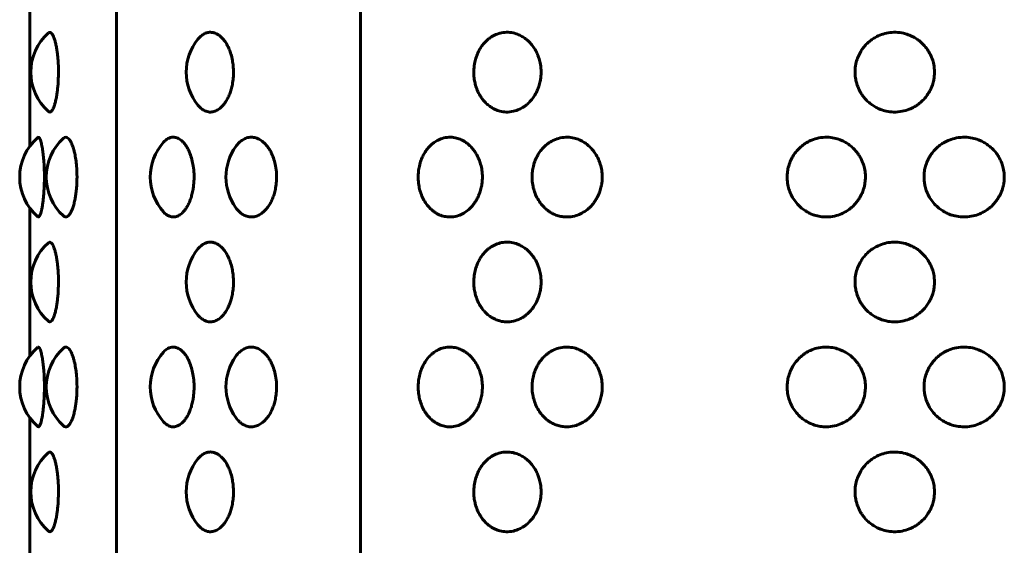
# Model space of a CAD drawing. Units: millimetres. Extents: x -2866 to 2866, y -2292 to 2292.
# Drawn here: x -909 to -872, y -177 to -157 of the extents above; entities that cross this region are included whole.
import ezdxf

# ---------------------------------------------------------------- set-up
doc = ezdxf.new("R2010")
doc.units = ezdxf.units.MM
doc.linetypes.add('K5LT_BASIC', pattern=[0])

msp = doc.modelspace()

# ---------------------------------------------------------------- linework, layer by layer
at = {"color": 150, "linetype": 'K5LT_BASIC', "lineweight": 60, "true_color": 0x0080ff}
for p, q in [((-905.611, -224.019), (-905.611, -70.019)), ((-896.296, -70.019), (-896.296, -224.019)), ((-908.916, -156.194), (-908.916, -161.845)), ((-908.916, -164.194), (-908.916, -169.845)), ((-908.916, -172.194), (-908.916, -177.845))]:
    msp.add_line(p, q, dxfattribs=at)
for centre, start, end in [((-906.873, -159.019), 131.4771, 228.522), ((-900.946, -159.019), 140.9223, 219.0777), ((-907.297, -163.019), 130.9538, 229.0474), ((-906.284, -163.019), 132.2345, 227.7656), ((-902.317, -163.019), 138.2993, 221.7007), ((-899.432, -163.019), 144.2719, 215.7281), ((-906.873, -167.019), 131.4771, 228.522), ((-900.946, -167.019), 140.9223, 219.0777), ((-907.297, -171.019), 130.9538, 229.0474), ((-906.284, -171.019), 132.2345, 227.7656), ((-902.317, -171.019), 138.2993, 221.7007), ((-899.432, -171.019), 144.2719, 215.7281), ((-906.873, -175.019), 131.4771, 228.522), ((-900.946, -175.019), 140.9223, 219.0777)]:
    msp.add_arc(centre, 2, start, end, dxfattribs=at)
for points, knots in [([(-908.198, -157.521), (-908.176, -157.502), (-908.133, -157.49), (-908.076, -157.535), (-908.029, -157.611), (-907.988, -157.703), (-907.949, -157.826), (-907.913, -157.974), (-907.883, -158.134), (-907.855, -158.333), (-907.828, -158.622), (-907.819, -158.867), (-907.819, -159.019)], [0, 0, 0, 0, 1.69289, 3.259747, 4.165106, 5.236729, 6.350235, 7.358061, 8.44507, 9.405591, 10.773618, 13, 13, 13, 13]), ([(-902.498, -157.759), (-902.454, -157.704), (-902.363, -157.614), (-902.226, -157.535), (-902.113, -157.504), (-902.022, -157.497), (-901.933, -157.505), (-901.84, -157.532), (-901.729, -157.587), (-901.639, -157.655), (-901.554, -157.74), (-901.478, -157.831), (-901.389, -157.969), (-901.306, -158.141), (-901.235, -158.344), (-901.184, -158.554), (-901.152, -158.788), (-901.144, -158.939), (-901.144, -159.019)], [0, 0, 0, 0, 1.691139, 3.271013, 4.50116, 5.227458, 6.087379, 7.238138, 8.136033, 9.586866, 10.180791, 11.064997, 12.338496, 13.731769, 14.892124, 16.393324, 17.626705, 19, 19, 19, 19]), ([(-889.414, -159.019), (-889.414, -159.082), (-889.421, -159.197), (-889.449, -159.38), (-889.492, -159.543), (-889.548, -159.691), (-889.613, -159.829), (-889.707, -159.984), (-889.83, -160.136), (-889.959, -160.257), (-890.093, -160.356), (-890.258, -160.448), (-890.483, -160.525), (-890.735, -160.549), (-890.971, -160.516), (-891.146, -160.454), (-891.287, -160.381), (-891.411, -160.297), (-891.536, -160.186), (-891.646, -160.06), (-891.754, -159.903), (-891.846, -159.723), (-891.914, -159.527), (-891.959, -159.332), (-891.984, -159.126), (-891.983, -158.888), (-891.951, -158.654), (-891.889, -158.429), (-891.811, -158.244), (-891.722, -158.087), (-891.629, -157.957), (-891.526, -157.844), (-891.415, -157.746), (-891.271, -157.645), (-891.087, -157.557), (-890.855, -157.499), (-890.61, -157.495), (-890.381, -157.544), (-890.192, -157.625), (-890.063, -157.704), (-889.96, -157.783), (-889.856, -157.877), (-889.733, -158.018), (-889.621, -158.192), (-889.54, -158.362), (-889.48, -158.536), (-889.429, -158.749), (-889.414, -158.919), (-889.414, -159.019)], [0, 0, 0, 0, 0.910158, 1.695435, 2.709454, 3.40463, 4.063172, 5.034139, 6.175051, 7.139151, 7.874215, 8.915119, 10.318978, 11.943985, 13.341682, 14.489219, 15.1752, 16.072695, 17.010796, 17.92642, 18.771183, 20.027142, 21.023912, 21.878454, 22.992717, 24.068576, 25.351496, 26.455349, 27.541568, 28.397102, 29.262613, 30.065399, 30.86283, 31.719324, 33.024726, 34.370356, 35.887025, 37.319719, 38.43763, 39.388688, 39.835817, 40.581962, 41.655377, 42.792276, 43.768854, 44.500812, 45.536909, 47, 47, 47, 47]), ([(-874.415, -159.019), (-874.415, -159.082), (-874.422, -159.197), (-874.454, -159.38), (-874.504, -159.543), (-874.569, -159.691), (-874.646, -159.829), (-874.754, -159.984), (-874.897, -160.136), (-875.048, -160.257), (-875.204, -160.356), (-875.398, -160.448), (-875.662, -160.525), (-875.959, -160.549), (-876.237, -160.516), (-876.445, -160.454), (-876.613, -160.381), (-876.76, -160.297), (-876.909, -160.186), (-877.04, -160.06), (-877.147, -159.931), (-877.253, -159.771), (-877.345, -159.58), (-877.414, -159.351), (-877.446, -159.126), (-877.445, -158.888), (-877.407, -158.654), (-877.332, -158.429), (-877.239, -158.244), (-877.132, -158.087), (-877.02, -157.957), (-876.898, -157.844), (-876.765, -157.746), (-876.594, -157.645), (-876.375, -157.557), (-876.101, -157.499), (-875.812, -157.495), (-875.542, -157.544), (-875.32, -157.625), (-875.17, -157.704), (-875.049, -157.783), (-874.927, -157.877), (-874.785, -158.018), (-874.654, -158.192), (-874.561, -158.362), (-874.49, -158.536), (-874.432, -158.749), (-874.415, -158.919), (-874.415, -159.019)], [0, 0, 0, 0, 0.910158, 1.695435, 2.709454, 3.40463, 4.063172, 5.034139, 6.175051, 7.139151, 7.874215, 8.915119, 10.318978, 11.943985, 13.341682, 14.489219, 15.1752, 16.072695, 17.010796, 17.92642, 18.771183, 19.491172, 20.751431, 21.878454, 22.992717, 24.068576, 25.351496, 26.455349, 27.541568, 28.397102, 29.262613, 30.065399, 30.86283, 31.719324, 33.024726, 34.370356, 35.887025, 37.319719, 38.43763, 39.388688, 39.835817, 40.581962, 41.655377, 42.792276, 43.768854, 44.500812, 45.536909, 47, 47, 47, 47]), ([(-907.819, -159.019), (-907.819, -159.125), (-907.823, -159.282), (-907.836, -159.503), (-907.853, -159.677), (-907.877, -159.861), (-907.907, -160.035), (-907.943, -160.19), (-907.979, -160.307), (-908.022, -160.416), (-908.079, -160.512), (-908.142, -160.55), (-908.182, -160.532), (-908.198, -160.518)], [0, 0, 0, 0, 1.657899, 2.481509, 3.596802, 4.611119, 5.811528, 7.057712, 8.150124, 9.009978, 10.672852, 12.671138, 14, 14, 14, 14]), ([(-901.144, -159.019), (-901.144, -159.094), (-901.151, -159.252), (-901.182, -159.475), (-901.23, -159.676), (-901.289, -159.854), (-901.362, -160.017), (-901.447, -160.163), (-901.538, -160.283), (-901.646, -160.392), (-901.775, -160.482), (-901.933, -160.539), (-902.105, -160.544), (-902.267, -160.487), (-902.399, -160.39), (-902.469, -160.316), (-902.498, -160.28)], [0, 0, 0, 0, 1.151508, 2.419766, 3.507308, 4.471467, 5.564295, 6.649049, 7.648492, 8.613519, 9.990077, 11.399882, 12.99044, 14.718655, 15.994524, 17, 17, 17, 17]), ([(-908.608, -161.509), (-908.593, -161.496), (-908.565, -161.497), (-908.526, -161.555), (-908.498, -161.63), (-908.476, -161.706), (-908.458, -161.782), (-908.439, -161.878), (-908.423, -161.98), (-908.408, -162.084), (-908.391, -162.229), (-908.369, -162.479), (-908.357, -162.765), (-908.355, -162.966), (-908.355, -163.019)], [0, 0, 0, 0, 2.023563, 3.659925, 5.030543, 5.683911, 6.547723, 7.511195, 8.372821, 9.129595, 9.897043, 11.499167, 14.067455, 15, 15, 15, 15]), ([(-907.628, -161.539), (-907.598, -161.511), (-907.542, -161.488), (-907.463, -161.519), (-907.404, -161.581), (-907.355, -161.656), (-907.313, -161.741), (-907.27, -161.852), (-907.232, -161.978), (-907.192, -162.141), (-907.156, -162.344), (-907.121, -162.646), (-907.111, -162.876), (-907.111, -163.019)], [0, 0, 0, 0, 1.867844, 3.352768, 4.596366, 5.324306, 6.269688, 7.250672, 8.204168, 9.083435, 10.491618, 11.816277, 14, 14, 14, 14]), ([(-903.811, -161.689), (-903.758, -161.63), (-903.64, -161.534), (-903.466, -161.488), (-903.304, -161.516), (-903.189, -161.577), (-903.093, -161.657), (-903.014, -161.741), (-902.935, -161.852), (-902.865, -161.978), (-902.793, -162.141), (-902.727, -162.344), (-902.672, -162.608), (-902.649, -162.836), (-902.646, -162.979), (-902.646, -163.019)], [0, 0, 0, 0, 1.853842, 3.910095, 5.28718, 6.718168, 7.429556, 8.356539, 9.32264, 10.264987, 11.135028, 12.528433, 13.839192, 15.395136, 16, 16, 16, 16]), ([(-901.056, -161.852), (-901.016, -161.796), (-900.936, -161.703), (-900.798, -161.593), (-900.642, -161.518), (-900.467, -161.49), (-900.291, -161.517), (-900.152, -161.579), (-900.038, -161.658), (-899.944, -161.742), (-899.848, -161.852), (-899.763, -161.978), (-899.677, -162.141), (-899.597, -162.344), (-899.531, -162.608), (-899.504, -162.836), (-899.501, -162.979), (-899.501, -163.019)], [0, 0, 0, 0, 1.371242, 2.539131, 3.974805, 5.539795, 7.022629, 8.44444, 9.171891, 10.12364, 11.118449, 12.089426, 12.986101, 14.422161, 15.773045, 17.37662, 18, 18, 18, 18]), ([(-891.653, -163.019), (-891.653, -163.094), (-891.66, -163.212), (-891.689, -163.397), (-891.729, -163.551), (-891.782, -163.694), (-891.836, -163.814), (-891.903, -163.933), (-891.985, -164.054), (-892.077, -164.162), (-892.2, -164.282), (-892.361, -164.398), (-892.58, -164.498), (-892.811, -164.546), (-893.042, -164.536), (-893.217, -164.49), (-893.357, -164.429), (-893.464, -164.366), (-893.579, -164.28), (-893.7, -164.165), (-893.826, -164.003), (-893.938, -163.804), (-894.021, -163.591), (-894.076, -163.365), (-894.106, -163.123), (-894.103, -162.881), (-894.07, -162.643), (-894.015, -162.431), (-893.936, -162.234), (-893.838, -162.056), (-893.725, -161.903), (-893.606, -161.782), (-893.481, -161.683), (-893.327, -161.591), (-893.116, -161.514), (-892.876, -161.489), (-892.65, -161.523), (-892.48, -161.584), (-892.343, -161.658), (-892.221, -161.742), (-892.098, -161.852), (-891.989, -161.978), (-891.881, -162.137), (-891.789, -162.319), (-891.713, -162.536), (-891.665, -162.766), (-891.653, -162.932), (-891.653, -163.019)], [0, 0, 0, 0, 1.066989, 1.692247, 2.706096, 3.377698, 3.93844, 4.674174, 5.445154, 6.200514, 6.908451, 8.229273, 9.496858, 11.057104, 12.418222, 13.667109, 14.299327, 15.116408, 15.809894, 16.743214, 17.87881, 19.088503, 20.259829, 21.282374, 22.471472, 23.768855, 24.742938, 25.919551, 26.967492, 27.923606, 29.042932, 29.987192, 30.706616, 31.725374, 33.099363, 34.689795, 36.057754, 37.180875, 37.852261, 38.73066, 39.648801, 40.544944, 41.372515, 42.609566, 43.618707, 44.750133, 46, 46, 46, 46]), ([(-887.084, -163.019), (-887.084, -163.094), (-887.092, -163.212), (-887.124, -163.397), (-887.167, -163.551), (-887.224, -163.694), (-887.284, -163.814), (-887.355, -163.933), (-887.445, -164.054), (-887.545, -164.162), (-887.679, -164.282), (-887.854, -164.398), (-888.092, -164.498), (-888.332, -164.543), (-888.564, -164.538), (-888.757, -164.5), (-888.923, -164.438), (-889.058, -164.366), (-889.184, -164.28), (-889.316, -164.165), (-889.455, -164.003), (-889.578, -163.804), (-889.669, -163.591), (-889.73, -163.365), (-889.763, -163.123), (-889.759, -162.881), (-889.723, -162.643), (-889.663, -162.431), (-889.575, -162.234), (-889.468, -162.056), (-889.344, -161.903), (-889.213, -161.782), (-889.077, -161.683), (-888.908, -161.591), (-888.677, -161.514), (-888.415, -161.489), (-888.169, -161.523), (-887.984, -161.584), (-887.834, -161.658), (-887.702, -161.742), (-887.568, -161.852), (-887.45, -161.978), (-887.332, -162.137), (-887.232, -162.319), (-887.15, -162.536), (-887.097, -162.766), (-887.084, -162.932), (-887.084, -163.019)], [0, 0, 0, 0, 1.066989, 1.692247, 2.706096, 3.377698, 3.93844, 4.674174, 5.445154, 6.200514, 6.908451, 8.229273, 9.496858, 11.057104, 12.227849, 13.327961, 14.299327, 15.116408, 15.809894, 16.743214, 17.87881, 19.088503, 20.259829, 21.282374, 22.471472, 23.768855, 24.742938, 25.919551, 26.967492, 27.923606, 29.042932, 29.987192, 30.706616, 31.725374, 33.099363, 34.689795, 36.057754, 37.180875, 37.852261, 38.73066, 39.648801, 40.544944, 41.372515, 42.609566, 43.618707, 44.750133, 46, 46, 46, 46]), ([(-877.049, -163.019), (-877.049, -163.094), (-877.057, -163.212), (-877.093, -163.397), (-877.14, -163.551), (-877.203, -163.694), (-877.269, -163.814), (-877.348, -163.933), (-877.447, -164.054), (-877.557, -164.162), (-877.706, -164.282), (-877.9, -164.398), (-878.164, -164.498), (-878.419, -164.541), (-878.666, -164.54), (-878.882, -164.507), (-879.081, -164.444), (-879.243, -164.366), (-879.384, -164.28), (-879.533, -164.165), (-879.689, -164.003), (-879.828, -163.804), (-879.93, -163.591), (-879.999, -163.365), (-880.036, -163.123), (-880.032, -162.881), (-879.992, -162.643), (-879.923, -162.431), (-879.825, -162.234), (-879.703, -162.056), (-879.564, -161.903), (-879.417, -161.782), (-879.265, -161.683), (-879.075, -161.591), (-878.817, -161.514), (-878.524, -161.489), (-878.25, -161.523), (-878.044, -161.584), (-877.877, -161.658), (-877.731, -161.742), (-877.583, -161.852), (-877.452, -161.978), (-877.346, -162.108), (-877.237, -162.273), (-877.147, -162.461), (-877.078, -162.693), (-877.052, -162.873), (-877.049, -162.988), (-877.049, -163.019)], [0, 0, 0, 0, 1.090184, 1.729034, 2.764924, 3.451126, 4.024058, 4.775787, 5.563527, 6.335308, 7.058634, 8.40817, 9.703311, 11.297476, 12.298713, 13.438496, 14.610182, 15.445025, 16.153587, 17.107196, 18.267479, 19.50347, 20.70026, 21.745035, 22.959982, 24.285569, 25.280828, 26.48302, 27.553741, 28.530641, 29.6743, 30.639087, 31.374151, 32.415056, 33.818914, 35.443921, 36.841618, 37.989155, 38.675136, 39.572631, 40.510732, 41.426356, 42.271917, 42.994304, 44.341277, 45.320444, 46.54246, 47, 47, 47, 47]), ([(-871.753, -163.019), (-871.753, -163.094), (-871.762, -163.212), (-871.798, -163.397), (-871.847, -163.551), (-871.911, -163.694), (-871.978, -163.814), (-872.059, -163.933), (-872.16, -164.054), (-872.273, -164.162), (-872.425, -164.282), (-872.623, -164.398), (-872.881, -164.493), (-873.129, -164.538), (-873.382, -164.543), (-873.618, -164.511), (-873.835, -164.444), (-874.002, -164.366), (-874.148, -164.28), (-874.301, -164.165), (-874.462, -164.003), (-874.604, -163.804), (-874.71, -163.591), (-874.771, -163.397), (-874.811, -163.186), (-874.821, -162.973), (-874.795, -162.749), (-874.745, -162.547), (-874.676, -162.376), (-874.586, -162.211), (-874.476, -162.056), (-874.332, -161.903), (-874.182, -161.782), (-874.024, -161.683), (-873.829, -161.591), (-873.564, -161.514), (-873.264, -161.489), (-872.982, -161.523), (-872.771, -161.584), (-872.6, -161.658), (-872.451, -161.742), (-872.299, -161.852), (-872.165, -161.978), (-872.056, -162.108), (-871.945, -162.273), (-871.854, -162.461), (-871.783, -162.693), (-871.757, -162.873), (-871.753, -162.988), (-871.753, -163.019)], [0, 0, 0, 0, 1.113379, 1.765822, 2.823752, 3.524555, 4.109677, 4.877399, 5.6819, 6.470102, 7.208818, 8.587068, 9.909765, 11.332754, 12.357755, 13.724422, 14.921037, 15.773643, 16.497281, 17.471179, 18.656149, 19.918437, 21.140691, 22.207695, 22.959216, 24.348147, 25.383529, 26.325555, 27.460228, 28.139991, 29.137676, 30.305668, 31.290983, 32.041687, 33.104738, 34.538466, 36.198047, 37.625482, 38.797435, 39.498012, 40.414602, 41.372662, 42.307768, 43.17132, 43.909076, 45.284708, 46.284709, 47.532725, 48, 48, 48, 48]), ([(-908.355, -163.019), (-908.355, -163.125), (-908.358, -163.282), (-908.368, -163.503), (-908.379, -163.676), (-908.396, -163.854), (-908.416, -164.013), (-908.439, -164.163), (-908.466, -164.293), (-908.498, -164.414), (-908.535, -164.504), (-908.574, -164.544), (-908.597, -164.539), (-908.608, -164.53)], [0, 0, 0, 0, 1.714481, 2.5662, 3.719556, 4.742061, 5.901023, 6.980701, 8.187114, 9.401365, 11.072651, 12.628801, 14, 14, 14, 14]), ([(-907.111, -163.019), (-907.111, -163.125), (-907.116, -163.282), (-907.134, -163.503), (-907.155, -163.677), (-907.185, -163.861), (-907.224, -164.035), (-907.271, -164.19), (-907.317, -164.307), (-907.373, -164.416), (-907.438, -164.501), (-907.518, -164.547), (-907.581, -164.537), (-907.618, -164.509), (-907.628, -164.5)], [0, 0, 0, 0, 1.717539, 2.570777, 3.72619, 4.776995, 6.020586, 7.3116, 8.443309, 9.3341, 11.059063, 12.550186, 14.321699, 15, 15, 15, 15]), ([(-902.646, -163.019), (-902.646, -163.125), (-902.655, -163.282), (-902.687, -163.503), (-902.724, -163.676), (-902.778, -163.854), (-902.843, -164.017), (-902.92, -164.163), (-903.003, -164.283), (-903.1, -164.392), (-903.217, -164.482), (-903.359, -164.539), (-903.506, -164.544), (-903.642, -164.495), (-903.741, -164.422), (-903.793, -164.37), (-903.811, -164.35)], [0, 0, 0, 0, 1.685346, 2.522592, 3.656348, 4.661478, 5.800745, 6.931595, 7.973509, 8.979544, 10.414598, 11.884311, 13.542458, 15.103176, 16.335326, 17, 17, 17, 17]), ([(-899.501, -163.019), (-899.501, -163.094), (-899.508, -163.252), (-899.542, -163.475), (-899.594, -163.676), (-899.658, -163.854), (-899.737, -164.017), (-899.83, -164.163), (-899.929, -164.283), (-900.047, -164.392), (-900.188, -164.482), (-900.361, -164.539), (-900.54, -164.544), (-900.706, -164.495), (-900.839, -164.415), (-900.953, -164.317), (-901.02, -164.237), (-901.056, -164.187)], [0, 0, 0, 0, 1.164377, 2.446807, 3.546503, 4.521436, 5.626477, 6.723354, 7.733966, 8.709777, 10.10172, 11.527278, 13.135613, 14.654898, 15.839869, 16.790055, 18, 18, 18, 18]), ([(-908.198, -165.521), (-908.176, -165.502), (-908.133, -165.49), (-908.076, -165.535), (-908.029, -165.611), (-907.988, -165.703), (-907.949, -165.826), (-907.913, -165.974), (-907.883, -166.134), (-907.855, -166.333), (-907.828, -166.622), (-907.819, -166.867), (-907.819, -167.019)], [0, 0, 0, 0, 1.69289, 3.259747, 4.165106, 5.236729, 6.350235, 7.358061, 8.44507, 9.405591, 10.773618, 13, 13, 13, 13]), ([(-902.498, -165.759), (-902.454, -165.704), (-902.363, -165.614), (-902.226, -165.535), (-902.113, -165.504), (-902.022, -165.497), (-901.933, -165.505), (-901.84, -165.532), (-901.729, -165.587), (-901.639, -165.655), (-901.554, -165.74), (-901.478, -165.831), (-901.389, -165.969), (-901.306, -166.141), (-901.235, -166.344), (-901.184, -166.554), (-901.152, -166.788), (-901.144, -166.939), (-901.144, -167.019)], [0, 0, 0, 0, 1.691139, 3.271013, 4.50116, 5.227458, 6.087379, 7.238138, 8.136033, 9.586866, 10.180791, 11.064997, 12.338496, 13.731769, 14.892124, 16.393324, 17.626705, 19, 19, 19, 19]), ([(-889.414, -167.019), (-889.414, -167.082), (-889.421, -167.197), (-889.449, -167.38), (-889.492, -167.543), (-889.548, -167.691), (-889.613, -167.829), (-889.707, -167.984), (-889.83, -168.136), (-889.959, -168.257), (-890.093, -168.356), (-890.258, -168.448), (-890.483, -168.525), (-890.735, -168.549), (-890.971, -168.516), (-891.146, -168.454), (-891.287, -168.381), (-891.411, -168.297), (-891.536, -168.186), (-891.646, -168.06), (-891.754, -167.903), (-891.846, -167.723), (-891.914, -167.527), (-891.959, -167.332), (-891.984, -167.126), (-891.983, -166.888), (-891.951, -166.654), (-891.889, -166.429), (-891.811, -166.244), (-891.722, -166.087), (-891.629, -165.957), (-891.526, -165.844), (-891.415, -165.746), (-891.271, -165.645), (-891.087, -165.557), (-890.855, -165.499), (-890.61, -165.495), (-890.381, -165.544), (-890.192, -165.625), (-890.063, -165.704), (-889.96, -165.783), (-889.856, -165.877), (-889.733, -166.018), (-889.621, -166.192), (-889.54, -166.362), (-889.48, -166.536), (-889.429, -166.749), (-889.414, -166.919), (-889.414, -167.019)], [0, 0, 0, 0, 0.910158, 1.695435, 2.709454, 3.40463, 4.063172, 5.034139, 6.175051, 7.139151, 7.874215, 8.915119, 10.318978, 11.943985, 13.341682, 14.489219, 15.1752, 16.072695, 17.010796, 17.92642, 18.771183, 20.027142, 21.023912, 21.878454, 22.992717, 24.068576, 25.351496, 26.455349, 27.541568, 28.397102, 29.262613, 30.065399, 30.86283, 31.719324, 33.024726, 34.370356, 35.887025, 37.319719, 38.43763, 39.388688, 39.835817, 40.581962, 41.655377, 42.792276, 43.768854, 44.500812, 45.536909, 47, 47, 47, 47]), ([(-874.415, -167.019), (-874.415, -167.082), (-874.422, -167.197), (-874.454, -167.38), (-874.504, -167.543), (-874.569, -167.691), (-874.646, -167.829), (-874.754, -167.984), (-874.897, -168.136), (-875.048, -168.257), (-875.204, -168.356), (-875.398, -168.448), (-875.662, -168.525), (-875.959, -168.549), (-876.237, -168.516), (-876.445, -168.454), (-876.613, -168.381), (-876.76, -168.297), (-876.909, -168.186), (-877.04, -168.06), (-877.147, -167.931), (-877.253, -167.771), (-877.345, -167.58), (-877.414, -167.351), (-877.446, -167.126), (-877.445, -166.888), (-877.407, -166.654), (-877.332, -166.429), (-877.239, -166.244), (-877.132, -166.087), (-877.02, -165.957), (-876.898, -165.844), (-876.765, -165.746), (-876.594, -165.645), (-876.375, -165.557), (-876.101, -165.499), (-875.812, -165.495), (-875.542, -165.544), (-875.32, -165.625), (-875.17, -165.704), (-875.049, -165.783), (-874.927, -165.877), (-874.785, -166.018), (-874.654, -166.192), (-874.561, -166.362), (-874.49, -166.536), (-874.432, -166.749), (-874.415, -166.919), (-874.415, -167.019)], [0, 0, 0, 0, 0.910158, 1.695435, 2.709454, 3.40463, 4.063172, 5.034139, 6.175051, 7.139151, 7.874215, 8.915119, 10.318978, 11.943985, 13.341682, 14.489219, 15.1752, 16.072695, 17.010796, 17.92642, 18.771183, 19.491172, 20.751431, 21.878454, 22.992717, 24.068576, 25.351496, 26.455349, 27.541568, 28.397102, 29.262613, 30.065399, 30.86283, 31.719324, 33.024726, 34.370356, 35.887025, 37.319719, 38.43763, 39.388688, 39.835817, 40.581962, 41.655377, 42.792276, 43.768854, 44.500812, 45.536909, 47, 47, 47, 47]), ([(-907.819, -167.019), (-907.819, -167.125), (-907.823, -167.282), (-907.836, -167.503), (-907.853, -167.677), (-907.877, -167.861), (-907.907, -168.035), (-907.943, -168.19), (-907.979, -168.307), (-908.022, -168.416), (-908.079, -168.512), (-908.142, -168.55), (-908.182, -168.532), (-908.198, -168.518)], [0, 0, 0, 0, 1.657899, 2.481509, 3.596802, 4.611119, 5.811528, 7.057712, 8.150124, 9.009978, 10.672852, 12.671138, 14, 14, 14, 14]), ([(-901.144, -167.019), (-901.144, -167.094), (-901.151, -167.252), (-901.182, -167.475), (-901.23, -167.676), (-901.289, -167.854), (-901.362, -168.017), (-901.447, -168.163), (-901.538, -168.283), (-901.646, -168.392), (-901.775, -168.482), (-901.933, -168.539), (-902.105, -168.544), (-902.267, -168.487), (-902.399, -168.39), (-902.469, -168.316), (-902.498, -168.28)], [0, 0, 0, 0, 1.151508, 2.419766, 3.507308, 4.471467, 5.564295, 6.649049, 7.648492, 8.613519, 9.990077, 11.399882, 12.99044, 14.718655, 15.994524, 17, 17, 17, 17]), ([(-908.608, -169.509), (-908.593, -169.496), (-908.565, -169.497), (-908.526, -169.555), (-908.498, -169.63), (-908.476, -169.706), (-908.458, -169.782), (-908.439, -169.878), (-908.423, -169.98), (-908.408, -170.084), (-908.391, -170.229), (-908.369, -170.479), (-908.357, -170.765), (-908.355, -170.966), (-908.355, -171.019)], [0, 0, 0, 0, 2.023563, 3.659925, 5.030543, 5.683911, 6.547723, 7.511195, 8.372821, 9.129595, 9.897043, 11.499167, 14.067455, 15, 15, 15, 15]), ([(-907.628, -169.539), (-907.598, -169.511), (-907.542, -169.488), (-907.463, -169.519), (-907.404, -169.581), (-907.355, -169.656), (-907.313, -169.741), (-907.27, -169.852), (-907.232, -169.978), (-907.192, -170.141), (-907.156, -170.344), (-907.121, -170.646), (-907.111, -170.876), (-907.111, -171.019)], [0, 0, 0, 0, 1.867844, 3.352768, 4.596366, 5.324306, 6.269688, 7.250672, 8.204168, 9.083435, 10.491618, 11.816277, 14, 14, 14, 14]), ([(-903.811, -169.689), (-903.758, -169.63), (-903.64, -169.534), (-903.466, -169.488), (-903.304, -169.516), (-903.189, -169.577), (-903.093, -169.657), (-903.014, -169.741), (-902.935, -169.852), (-902.865, -169.978), (-902.793, -170.141), (-902.727, -170.344), (-902.672, -170.608), (-902.649, -170.836), (-902.646, -170.979), (-902.646, -171.019)], [0, 0, 0, 0, 1.853842, 3.910095, 5.28718, 6.718168, 7.429556, 8.356539, 9.32264, 10.264987, 11.135028, 12.528433, 13.839192, 15.395136, 16, 16, 16, 16]), ([(-901.056, -169.852), (-901.016, -169.796), (-900.936, -169.703), (-900.798, -169.593), (-900.642, -169.518), (-900.467, -169.49), (-900.291, -169.517), (-900.152, -169.579), (-900.038, -169.658), (-899.944, -169.742), (-899.848, -169.852), (-899.763, -169.978), (-899.677, -170.141), (-899.597, -170.344), (-899.531, -170.608), (-899.504, -170.836), (-899.501, -170.979), (-899.501, -171.019)], [0, 0, 0, 0, 1.371242, 2.539131, 3.974805, 5.539795, 7.022629, 8.44444, 9.171891, 10.12364, 11.118449, 12.089426, 12.986101, 14.422161, 15.773045, 17.37662, 18, 18, 18, 18]), ([(-891.653, -171.019), (-891.653, -171.094), (-891.66, -171.212), (-891.689, -171.397), (-891.729, -171.551), (-891.782, -171.694), (-891.836, -171.814), (-891.903, -171.933), (-891.985, -172.054), (-892.077, -172.162), (-892.2, -172.282), (-892.361, -172.398), (-892.58, -172.498), (-892.811, -172.546), (-893.042, -172.536), (-893.217, -172.49), (-893.357, -172.429), (-893.464, -172.366), (-893.579, -172.28), (-893.7, -172.165), (-893.826, -172.003), (-893.938, -171.804), (-894.021, -171.591), (-894.076, -171.365), (-894.106, -171.123), (-894.103, -170.881), (-894.07, -170.643), (-894.015, -170.431), (-893.936, -170.234), (-893.838, -170.056), (-893.725, -169.903), (-893.606, -169.782), (-893.481, -169.683), (-893.327, -169.591), (-893.116, -169.514), (-892.876, -169.489), (-892.65, -169.523), (-892.48, -169.584), (-892.343, -169.658), (-892.221, -169.742), (-892.098, -169.852), (-891.989, -169.978), (-891.881, -170.137), (-891.789, -170.319), (-891.713, -170.536), (-891.665, -170.766), (-891.653, -170.932), (-891.653, -171.019)], [0, 0, 0, 0, 1.066989, 1.692247, 2.706096, 3.377698, 3.93844, 4.674174, 5.445154, 6.200514, 6.908451, 8.229273, 9.496858, 11.057104, 12.418222, 13.667109, 14.299327, 15.116408, 15.809894, 16.743214, 17.87881, 19.088503, 20.259829, 21.282374, 22.471472, 23.768855, 24.742938, 25.919551, 26.967492, 27.923606, 29.042932, 29.987192, 30.706616, 31.725374, 33.099363, 34.689795, 36.057754, 37.180875, 37.852261, 38.73066, 39.648801, 40.544944, 41.372515, 42.609566, 43.618707, 44.750133, 46, 46, 46, 46]), ([(-887.084, -171.019), (-887.084, -171.094), (-887.092, -171.212), (-887.124, -171.397), (-887.167, -171.551), (-887.224, -171.694), (-887.284, -171.814), (-887.355, -171.933), (-887.445, -172.054), (-887.545, -172.162), (-887.679, -172.282), (-887.854, -172.398), (-888.092, -172.498), (-888.332, -172.543), (-888.564, -172.538), (-888.757, -172.5), (-888.923, -172.438), (-889.058, -172.366), (-889.184, -172.28), (-889.316, -172.165), (-889.455, -172.003), (-889.578, -171.804), (-889.669, -171.591), (-889.73, -171.365), (-889.763, -171.123), (-889.759, -170.881), (-889.723, -170.643), (-889.663, -170.431), (-889.575, -170.234), (-889.468, -170.056), (-889.344, -169.903), (-889.213, -169.782), (-889.077, -169.683), (-888.908, -169.591), (-888.677, -169.514), (-888.415, -169.489), (-888.169, -169.523), (-887.984, -169.584), (-887.834, -169.658), (-887.702, -169.742), (-887.568, -169.852), (-887.45, -169.978), (-887.332, -170.137), (-887.232, -170.319), (-887.15, -170.536), (-887.097, -170.766), (-887.084, -170.932), (-887.084, -171.019)], [0, 0, 0, 0, 1.066989, 1.692247, 2.706096, 3.377698, 3.93844, 4.674174, 5.445154, 6.200514, 6.908451, 8.229273, 9.496858, 11.057104, 12.227849, 13.327961, 14.299327, 15.116408, 15.809894, 16.743214, 17.87881, 19.088503, 20.259829, 21.282374, 22.471472, 23.768855, 24.742938, 25.919551, 26.967492, 27.923606, 29.042932, 29.987192, 30.706616, 31.725374, 33.099363, 34.689795, 36.057754, 37.180875, 37.852261, 38.73066, 39.648801, 40.544944, 41.372515, 42.609566, 43.618707, 44.750133, 46, 46, 46, 46]), ([(-877.049, -171.019), (-877.049, -171.094), (-877.057, -171.212), (-877.093, -171.397), (-877.14, -171.551), (-877.203, -171.694), (-877.269, -171.814), (-877.348, -171.933), (-877.447, -172.054), (-877.557, -172.162), (-877.706, -172.282), (-877.9, -172.398), (-878.164, -172.498), (-878.419, -172.541), (-878.666, -172.54), (-878.882, -172.507), (-879.081, -172.444), (-879.243, -172.366), (-879.384, -172.28), (-879.533, -172.165), (-879.689, -172.003), (-879.828, -171.804), (-879.93, -171.591), (-879.999, -171.365), (-880.036, -171.123), (-880.032, -170.881), (-879.992, -170.643), (-879.923, -170.431), (-879.825, -170.234), (-879.703, -170.056), (-879.564, -169.903), (-879.417, -169.782), (-879.265, -169.683), (-879.075, -169.591), (-878.817, -169.514), (-878.524, -169.489), (-878.25, -169.523), (-878.044, -169.584), (-877.877, -169.658), (-877.731, -169.742), (-877.583, -169.852), (-877.452, -169.978), (-877.346, -170.108), (-877.237, -170.273), (-877.147, -170.461), (-877.078, -170.693), (-877.052, -170.873), (-877.049, -170.988), (-877.049, -171.019)], [0, 0, 0, 0, 1.090184, 1.729034, 2.764924, 3.451126, 4.024058, 4.775787, 5.563527, 6.335308, 7.058634, 8.40817, 9.703311, 11.297476, 12.298713, 13.438496, 14.610182, 15.445025, 16.153587, 17.107196, 18.267479, 19.50347, 20.70026, 21.745035, 22.959982, 24.285569, 25.280828, 26.48302, 27.553741, 28.530641, 29.6743, 30.639087, 31.374151, 32.415056, 33.818914, 35.443921, 36.841618, 37.989155, 38.675136, 39.572631, 40.510732, 41.426356, 42.271917, 42.994304, 44.341277, 45.320444, 46.54246, 47, 47, 47, 47]), ([(-871.753, -171.019), (-871.753, -171.094), (-871.762, -171.212), (-871.798, -171.397), (-871.847, -171.551), (-871.911, -171.694), (-871.978, -171.814), (-872.059, -171.933), (-872.16, -172.054), (-872.273, -172.162), (-872.425, -172.282), (-872.623, -172.398), (-872.881, -172.493), (-873.129, -172.538), (-873.382, -172.543), (-873.618, -172.511), (-873.835, -172.444), (-874.002, -172.366), (-874.148, -172.28), (-874.301, -172.165), (-874.462, -172.003), (-874.604, -171.804), (-874.71, -171.591), (-874.771, -171.397), (-874.811, -171.186), (-874.821, -170.973), (-874.795, -170.749), (-874.745, -170.547), (-874.676, -170.376), (-874.586, -170.211), (-874.476, -170.056), (-874.332, -169.903), (-874.182, -169.782), (-874.024, -169.683), (-873.829, -169.591), (-873.564, -169.514), (-873.264, -169.489), (-872.982, -169.523), (-872.771, -169.584), (-872.6, -169.658), (-872.451, -169.742), (-872.299, -169.852), (-872.165, -169.978), (-872.056, -170.108), (-871.945, -170.273), (-871.854, -170.461), (-871.783, -170.693), (-871.757, -170.873), (-871.753, -170.988), (-871.753, -171.019)], [0, 0, 0, 0, 1.113379, 1.765822, 2.823752, 3.524555, 4.109677, 4.877399, 5.6819, 6.470102, 7.208818, 8.587068, 9.909765, 11.332754, 12.357755, 13.724422, 14.921037, 15.773643, 16.497281, 17.471179, 18.656149, 19.918437, 21.140691, 22.207695, 22.959216, 24.348147, 25.383529, 26.325555, 27.460228, 28.139991, 29.137676, 30.305668, 31.290983, 32.041687, 33.104738, 34.538466, 36.198047, 37.625482, 38.797435, 39.498012, 40.414602, 41.372662, 42.307768, 43.17132, 43.909076, 45.284708, 46.284709, 47.532725, 48, 48, 48, 48]), ([(-908.355, -171.019), (-908.355, -171.125), (-908.358, -171.282), (-908.368, -171.503), (-908.379, -171.676), (-908.396, -171.854), (-908.416, -172.013), (-908.439, -172.163), (-908.466, -172.293), (-908.498, -172.414), (-908.535, -172.504), (-908.574, -172.544), (-908.597, -172.539), (-908.608, -172.53)], [0, 0, 0, 0, 1.714481, 2.5662, 3.719556, 4.742061, 5.901023, 6.980701, 8.187114, 9.401365, 11.072651, 12.628801, 14, 14, 14, 14]), ([(-907.111, -171.019), (-907.111, -171.125), (-907.116, -171.282), (-907.134, -171.503), (-907.155, -171.677), (-907.185, -171.861), (-907.224, -172.035), (-907.271, -172.19), (-907.317, -172.307), (-907.373, -172.416), (-907.438, -172.501), (-907.518, -172.547), (-907.581, -172.537), (-907.618, -172.509), (-907.628, -172.5)], [0, 0, 0, 0, 1.717539, 2.570777, 3.72619, 4.776995, 6.020586, 7.3116, 8.443309, 9.3341, 11.059063, 12.550186, 14.321699, 15, 15, 15, 15]), ([(-902.646, -171.019), (-902.646, -171.125), (-902.655, -171.282), (-902.687, -171.503), (-902.724, -171.676), (-902.778, -171.854), (-902.843, -172.017), (-902.92, -172.163), (-903.003, -172.283), (-903.1, -172.392), (-903.217, -172.482), (-903.359, -172.539), (-903.506, -172.544), (-903.642, -172.495), (-903.741, -172.422), (-903.793, -172.37), (-903.811, -172.35)], [0, 0, 0, 0, 1.685346, 2.522592, 3.656348, 4.661478, 5.800745, 6.931595, 7.973509, 8.979544, 10.414598, 11.884311, 13.542458, 15.103176, 16.335326, 17, 17, 17, 17]), ([(-899.501, -171.019), (-899.501, -171.094), (-899.508, -171.252), (-899.542, -171.475), (-899.594, -171.676), (-899.658, -171.854), (-899.737, -172.017), (-899.83, -172.163), (-899.929, -172.283), (-900.047, -172.392), (-900.188, -172.482), (-900.361, -172.539), (-900.54, -172.544), (-900.706, -172.495), (-900.839, -172.415), (-900.953, -172.317), (-901.02, -172.237), (-901.056, -172.187)], [0, 0, 0, 0, 1.164377, 2.446807, 3.546503, 4.521436, 5.626477, 6.723354, 7.733966, 8.709777, 10.10172, 11.527278, 13.135613, 14.654898, 15.839869, 16.790055, 18, 18, 18, 18]), ([(-908.198, -173.521), (-908.176, -173.502), (-908.133, -173.49), (-908.076, -173.535), (-908.029, -173.611), (-907.988, -173.703), (-907.949, -173.826), (-907.913, -173.974), (-907.883, -174.134), (-907.855, -174.333), (-907.828, -174.622), (-907.819, -174.867), (-907.819, -175.019)], [0, 0, 0, 0, 1.69289, 3.259747, 4.165106, 5.236729, 6.350235, 7.358061, 8.44507, 9.405591, 10.773618, 13, 13, 13, 13]), ([(-902.498, -173.759), (-902.454, -173.704), (-902.363, -173.614), (-902.226, -173.535), (-902.113, -173.504), (-902.022, -173.497), (-901.933, -173.505), (-901.84, -173.532), (-901.729, -173.587), (-901.639, -173.655), (-901.554, -173.74), (-901.478, -173.831), (-901.389, -173.969), (-901.306, -174.141), (-901.235, -174.344), (-901.184, -174.554), (-901.152, -174.788), (-901.144, -174.939), (-901.144, -175.019)], [0, 0, 0, 0, 1.691139, 3.271013, 4.50116, 5.227458, 6.087379, 7.238138, 8.136033, 9.586866, 10.180791, 11.064997, 12.338496, 13.731769, 14.892124, 16.393324, 17.626705, 19, 19, 19, 19]), ([(-889.414, -175.019), (-889.414, -175.082), (-889.421, -175.197), (-889.449, -175.38), (-889.492, -175.543), (-889.548, -175.691), (-889.613, -175.829), (-889.707, -175.984), (-889.83, -176.136), (-889.959, -176.257), (-890.093, -176.356), (-890.258, -176.448), (-890.483, -176.525), (-890.735, -176.549), (-890.971, -176.516), (-891.146, -176.454), (-891.287, -176.381), (-891.411, -176.297), (-891.536, -176.186), (-891.646, -176.06), (-891.754, -175.903), (-891.846, -175.723), (-891.914, -175.527), (-891.959, -175.332), (-891.984, -175.126), (-891.983, -174.888), (-891.951, -174.654), (-891.889, -174.429), (-891.811, -174.244), (-891.722, -174.087), (-891.629, -173.957), (-891.526, -173.844), (-891.415, -173.746), (-891.271, -173.645), (-891.087, -173.557), (-890.855, -173.499), (-890.61, -173.495), (-890.381, -173.544), (-890.192, -173.625), (-890.063, -173.704), (-889.96, -173.783), (-889.856, -173.877), (-889.733, -174.018), (-889.621, -174.192), (-889.54, -174.362), (-889.48, -174.536), (-889.429, -174.749), (-889.414, -174.919), (-889.414, -175.019)], [0, 0, 0, 0, 0.910158, 1.695435, 2.709454, 3.40463, 4.063172, 5.034139, 6.175051, 7.139151, 7.874215, 8.915119, 10.318978, 11.943985, 13.341682, 14.489219, 15.1752, 16.072695, 17.010796, 17.92642, 18.771183, 20.027142, 21.023912, 21.878454, 22.992717, 24.068576, 25.351496, 26.455349, 27.541568, 28.397102, 29.262613, 30.065399, 30.86283, 31.719324, 33.024726, 34.370356, 35.887025, 37.319719, 38.43763, 39.388688, 39.835817, 40.581962, 41.655377, 42.792276, 43.768854, 44.500812, 45.536909, 47, 47, 47, 47]), ([(-874.415, -175.019), (-874.415, -175.082), (-874.422, -175.197), (-874.454, -175.38), (-874.504, -175.543), (-874.569, -175.691), (-874.646, -175.829), (-874.754, -175.984), (-874.897, -176.136), (-875.048, -176.257), (-875.204, -176.356), (-875.398, -176.448), (-875.662, -176.525), (-875.959, -176.549), (-876.237, -176.516), (-876.445, -176.454), (-876.613, -176.381), (-876.76, -176.297), (-876.909, -176.186), (-877.04, -176.06), (-877.147, -175.931), (-877.253, -175.771), (-877.345, -175.58), (-877.414, -175.351), (-877.446, -175.126), (-877.445, -174.888), (-877.407, -174.654), (-877.332, -174.429), (-877.239, -174.244), (-877.132, -174.087), (-877.02, -173.957), (-876.898, -173.844), (-876.765, -173.746), (-876.594, -173.645), (-876.375, -173.557), (-876.101, -173.499), (-875.812, -173.495), (-875.542, -173.544), (-875.32, -173.625), (-875.17, -173.704), (-875.049, -173.783), (-874.927, -173.877), (-874.785, -174.018), (-874.654, -174.192), (-874.561, -174.362), (-874.49, -174.536), (-874.432, -174.749), (-874.415, -174.919), (-874.415, -175.019)], [0, 0, 0, 0, 0.910158, 1.695435, 2.709454, 3.40463, 4.063172, 5.034139, 6.175051, 7.139151, 7.874215, 8.915119, 10.318978, 11.943985, 13.341682, 14.489219, 15.1752, 16.072695, 17.010796, 17.92642, 18.771183, 19.491172, 20.751431, 21.878454, 22.992717, 24.068576, 25.351496, 26.455349, 27.541568, 28.397102, 29.262613, 30.065399, 30.86283, 31.719324, 33.024726, 34.370356, 35.887025, 37.319719, 38.43763, 39.388688, 39.835817, 40.581962, 41.655377, 42.792276, 43.768854, 44.500812, 45.536909, 47, 47, 47, 47]), ([(-907.819, -175.019), (-907.819, -175.125), (-907.823, -175.282), (-907.836, -175.503), (-907.853, -175.677), (-907.877, -175.861), (-907.907, -176.035), (-907.943, -176.19), (-907.979, -176.307), (-908.022, -176.416), (-908.079, -176.512), (-908.142, -176.55), (-908.182, -176.532), (-908.198, -176.518)], [0, 0, 0, 0, 1.657899, 2.481509, 3.596802, 4.611119, 5.811528, 7.057712, 8.150124, 9.009978, 10.672852, 12.671138, 14, 14, 14, 14]), ([(-901.144, -175.019), (-901.144, -175.094), (-901.151, -175.252), (-901.182, -175.475), (-901.23, -175.676), (-901.289, -175.854), (-901.362, -176.017), (-901.447, -176.163), (-901.538, -176.283), (-901.646, -176.392), (-901.775, -176.482), (-901.933, -176.539), (-902.105, -176.544), (-902.267, -176.487), (-902.399, -176.39), (-902.469, -176.316), (-902.498, -176.28)], [0, 0, 0, 0, 1.151508, 2.419766, 3.507308, 4.471467, 5.564295, 6.649049, 7.648492, 8.613519, 9.990077, 11.399882, 12.99044, 14.718655, 15.994524, 17, 17, 17, 17])]:
    msp.add_open_spline(points, degree=3, knots=knots, dxfattribs=at)

doc.saveas('drawing.dxf')
